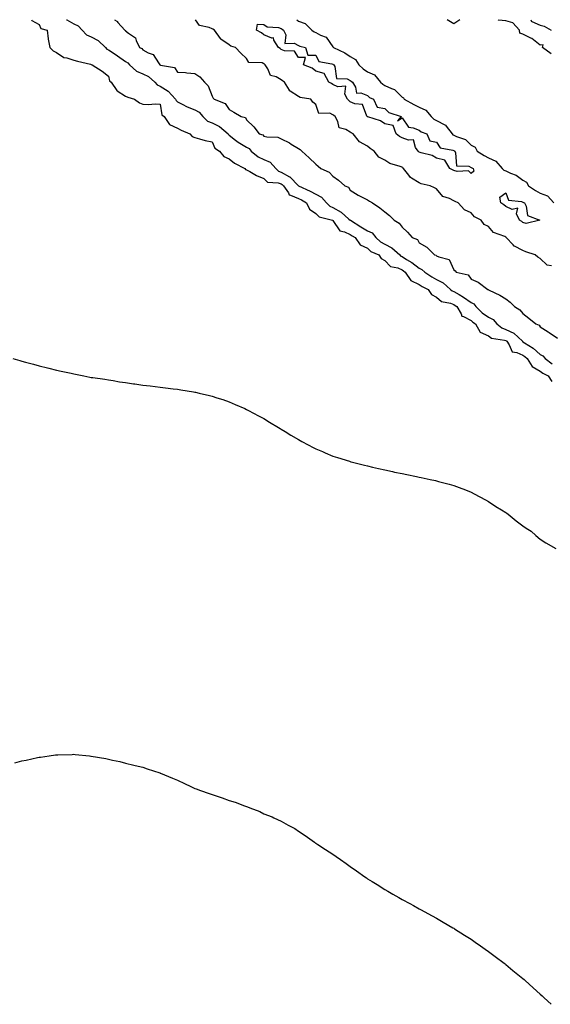
# Model space of a CAD drawing. Units: inches. Extents: x 984323 to 986963, y 7237178 to 7239818.
# Drawn here: x 986057 to 986364, y 7239248 to 7239818 of the extents above; entities that cross this region are included whole.
import ezdxf

# ---------------------------------------------------------------- set-up
doc = ezdxf.new("R2010")
doc.units = ezdxf.units.IN
doc.header["$MEASUREMENT"] = 0
doc.layers.add('Contour_98437237', color=7, linetype='Continuous', true_color=0x6a54ca)

msp = doc.modelspace()

# ---------------------------------------------------------------- linework, layer by layer
at = {"layer": 'Contour_98437237'}
for points in [[(986063.46, 7239818, 3143), (986063.74, 7239817.61, 3143), (986068.05, 7239815.28, 3143), (986069.02, 7239812.89, 3143), (986072.57, 7239811.92, 3143), (986073.11, 7239806.98, 3143), (986073.2, 7239806.77, 3143), (986074.09, 7239801.92, 3143), (986076.18, 7239800.05, 3143), (986078.05, 7239799.05, 3143), (986082.28, 7239796.15, 3143), (986083.98, 7239795.99, 3143), (986088.05, 7239794.64, 3143), (986090.11, 7239793.98, 3143), (986097.75, 7239792.22, 3143), (986098.05, 7239792.13, 3143), (986098.13, 7239792, 3143), (986098.74, 7239791.92, 3143), (986104.38, 7239788.25, 3143), (986108.05, 7239785.4, 3143), (986108.72, 7239782.59, 3143), (986109.6, 7239781.92, 3143), (986112.91, 7239777.06, 3143), (986113, 7239776.87, 3143), (986113.16, 7239776.81, 3143), (986118.05, 7239773.81, 3143), (986119.37, 7239773.24, 3143), (986123.27, 7239771.92, 3143), (986126.02, 7239769.89, 3143), (986128.05, 7239769.03, 3143), (986131.12, 7239768.85, 3143), (986135.38, 7239769.25, 3143), (986138.05, 7239769.05, 3143), (986139.08, 7239762.95, 3143), (986140.43, 7239761.92, 3143), (986143.5, 7239757.37, 3143), (986148.05, 7239755.14, 3143), (986150.1, 7239753.97, 3143), (986155.23, 7239751.92, 3143), (986156.48, 7239750.35, 3143), (986158.05, 7239749.78, 3143), (986160.86, 7239749.11, 3143), (986164.17, 7239748.04, 3143), (986168.05, 7239747.3, 3143), (986169.75, 7239743.62, 3143), (986172.33, 7239741.92, 3143), (986174.92, 7239738.79, 3143), (986178.05, 7239737.57, 3143), (986181.09, 7239734.96, 3143), (986186.96, 7239731.92, 3143), (986187.42, 7239731.3, 3143), (986188.05, 7239731.04, 3143), (986189.9, 7239730.07, 3143), (986193.87, 7239727.74, 3143), (986198.05, 7239726.08, 3143), (986200.1, 7239723.97, 3143), (986206.39, 7239723.58, 3143), (986208.05, 7239722.97, 3143), (986208.72, 7239722.59, 3143), (986209.39, 7239721.92, 3143), (986212.25, 7239717.72, 3143), (986212.69, 7239716.56, 3143), (986213.44, 7239716.53, 3143), (986218.05, 7239714.5, 3143), (986219.78, 7239713.65, 3143), (986222.75, 7239711.92, 3143), (986224.44, 7239708.31, 3143), (986228.05, 7239705.93, 3143), (986230.12, 7239703.99, 3143), (986237.85, 7239701.92, 3143), (986237.94, 7239701.81, 3143), (986238.05, 7239701.78, 3143), (986241.99, 7239695.86, 3143), (986244.75, 7239695.22, 3143), (986248.05, 7239693.61, 3143), (986249.09, 7239692.96, 3143), (986250.83, 7239691.92, 3143), (986253.8, 7239687.67, 3143), (986258.05, 7239685.7, 3143), (986260.06, 7239683.93, 3143), (986264.52, 7239681.92, 3143), (986265.88, 7239679.75, 3143), (986268.05, 7239678.63, 3143), (986271.28, 7239675.15, 3143), (986275.67, 7239674.3, 3143), (986278.05, 7239673.27, 3143), (986278.88, 7239672.75, 3143), (986279.92, 7239671.92, 3143), (986283.21, 7239667.08, 3143), (986288.05, 7239664.66, 3143), (986289.73, 7239663.6, 3143), (986293.11, 7239661.92, 3143), (986295.06, 7239658.93, 3143), (986298.05, 7239657.33, 3143), (986300.95, 7239654.82, 3143), (986306.08, 7239653.89, 3143), (986308.05, 7239653.1, 3143), (986308.79, 7239652.66, 3143), (986309.83, 7239651.92, 3143), (986312.29, 7239647.68, 3143), (986312.59, 7239646.46, 3143), (986313.71, 7239646.26, 3143), (986318.05, 7239643.92, 3143), (986319.08, 7239642.95, 3143), (986320.58, 7239641.92, 3143), (986323.36, 7239637.23, 3143), (986328.05, 7239635.03, 3143), (986329.86, 7239633.73, 3143), (986337.35, 7239632.62, 3143), (986338.05, 7239632.37, 3143), (986338.35, 7239632.22, 3143), (986338.68, 7239631.92, 3143), (986340.09, 7239629.88, 3143), (986341.85, 7239625.72, 3143), (986344.51, 7239625.46, 3143), (986348.05, 7239623.83, 3143), (986349.19, 7239623.06, 3143), (986350.5, 7239621.92, 3143), (986353.46, 7239617.33, 3143), (986358.05, 7239614.57, 3143), (986359.59, 7239613.46, 3143), (986362.56, 7239611.92, 3143), (986364.71, 7239608.58, 3143)], [(986083.9, 7239818, 3144), (986084.03, 7239817.9, 3144), (986088.05, 7239815.56, 3144), (986090.56, 7239814.43, 3144), (986092.86, 7239811.92, 3144), (986095.35, 7239809.22, 3144), (986098.05, 7239808.14, 3144), (986102.09, 7239805.96, 3144), (986106.36, 7239801.92, 3144), (986107.09, 7239800.96, 3144), (986108.05, 7239800.52, 3144), (986111.97, 7239798, 3144), (986113.29, 7239797.16, 3144), (986118.05, 7239793.8, 3144), (986119.24, 7239793.11, 3144), (986120.19, 7239791.92, 3144), (986124.31, 7239788.18, 3144), (986128.05, 7239786.73, 3144), (986131.3, 7239785.17, 3144), (986134.89, 7239781.92, 3144), (986136.35, 7239780.22, 3144), (986138.05, 7239779.61, 3144), (986142.67, 7239776.54, 3144), (986146.97, 7239771.92, 3144), (986147.3, 7239771.17, 3144), (986148.05, 7239770.52, 3144), (986150.86, 7239769.11, 3144), (986153.65, 7239767.52, 3144), (986158.05, 7239765.85, 3144), (986160.57, 7239764.44, 3144), (986162.73, 7239761.92, 3144), (986165.39, 7239759.26, 3144), (986168.05, 7239758.27, 3144), (986172.29, 7239756.16, 3144), (986177.32, 7239751.92, 3144), (986177.6, 7239751.47, 3144), (986178.05, 7239751.12, 3144), (986181.61, 7239748.36, 3144), (986183.21, 7239747.08, 3144), (986188.05, 7239744.15, 3144), (986189.53, 7239743.4, 3144), (986190.79, 7239741.92, 3144), (986194.71, 7239738.58, 3144), (986198.05, 7239737.13, 3144), (986201.64, 7239735.51, 3144), (986205.01, 7239731.92, 3144), (986206.52, 7239730.39, 3144), (986208.05, 7239729.83, 3144), (986212.89, 7239727.08, 3144), (986213.11, 7239726.98, 3144), (986218.05, 7239721.92, 3144), (986224.9, 7239718.77, 3144), (986228.05, 7239717.02, 3144), (986231.37, 7239715.24, 3144), (986234.33, 7239711.92, 3144), (986236.22, 7239710.09, 3144), (986238.05, 7239709.26, 3144), (986242.79, 7239706.66, 3144), (986247.33, 7239702.64, 3144), (986248.05, 7239702.03, 3144), (986248.12, 7239701.99, 3144), (986248.18, 7239701.92, 3144), (986254.27, 7239698.14, 3144), (986258.05, 7239695.85, 3144), (986260.71, 7239694.58, 3144), (986262.85, 7239691.92, 3144), (986265.58, 7239689.45, 3144), (986268.05, 7239688.08, 3144), (986272.17, 7239686.04, 3144), (986276.67, 7239681.92, 3144), (986277.35, 7239681.22, 3144), (986278.05, 7239680.9, 3144), (986280.69, 7239679.28, 3144), (986283.68, 7239677.55, 3144), (986288.05, 7239674.18, 3144), (986289.58, 7239673.45, 3144), (986291.15, 7239671.92, 3144), (986295.3, 7239669.17, 3144), (986298.05, 7239667.69, 3144), (986301.8, 7239665.67, 3144), (986306.16, 7239661.92, 3144), (986307.14, 7239661.01, 3144), (986308.05, 7239660.65, 3144), (986311.09, 7239658.88, 3144), (986313.63, 7239657.5, 3144), (986318.05, 7239654.42, 3144), (986319.68, 7239653.55, 3144), (986320.78, 7239651.92, 3144), (986324.49, 7239648.36, 3144), (986328.05, 7239645.79, 3144), (986330.7, 7239644.57, 3144), (986332.96, 7239641.92, 3144), (986335.76, 7239639.63, 3144), (986338.05, 7239638.8, 3144), (986342.72, 7239636.59, 3144), (986347.71, 7239631.92, 3144), (986347.84, 7239631.71, 3144), (986348.05, 7239631.63, 3144), (986348.96, 7239631.01, 3144), (986353.96, 7239627.83, 3144), (986358.05, 7239624.3, 3144), (986359.61, 7239623.48, 3144), (986360.81, 7239621.92, 3144), (986364.95, 7239618.82, 3144)], [(986111.69, 7239818, 3145), (986112.88, 7239817.09, 3145), (986113.08, 7239816.95, 3145), (986113.52, 7239816.45, 3145), (986117.63, 7239811.92, 3145), (986117.93, 7239811.8, 3145), (986118.05, 7239811.6, 3145), (986119.76, 7239810.21, 3145), (986123.67, 7239807.55, 3145), (986124.09, 7239805.88, 3145), (986126.07, 7239801.92, 3145), (986127.49, 7239801.36, 3145), (986128.05, 7239800.54, 3145), (986131.18, 7239798.79, 3145), (986133.95, 7239797.82, 3145), (986137.01, 7239792.96, 3145), (986137.81, 7239791.92, 3145), (986137.99, 7239791.86, 3145), (986138.05, 7239791.8, 3145), (986138.26, 7239791.71, 3145), (986146.41, 7239790.28, 3145), (986148.05, 7239787.71, 3145), (986152.62, 7239787.35, 3145), (986153.44, 7239787.31, 3145), (986158.05, 7239786.89, 3145), (986160.99, 7239784.86, 3145), (986163.68, 7239781.92, 3145), (986165.78, 7239779.65, 3145), (986168.05, 7239773.79, 3145), (986168.75, 7239772.62, 3145), (986169.34, 7239771.92, 3145), (986175.59, 7239769.46, 3145), (986178.05, 7239765.96, 3145), (986180.63, 7239764.5, 3145), (986184.92, 7239761.92, 3145), (986187.48, 7239761.35, 3145), (986188.05, 7239760.01, 3145), (986192.19, 7239756.06, 3145), (986195.42, 7239751.92, 3145), (986197.48, 7239751.35, 3145), (986198.05, 7239750.6, 3145), (986199.81, 7239750.16, 3145), (986206.13, 7239750, 3145), (986208.05, 7239749.09, 3145), (986212.87, 7239746.74, 3145), (986213.95, 7239746.02, 3145), (986218.05, 7239743.46, 3145), (986219.05, 7239742.92, 3145), (986219.95, 7239741.92, 3145), (986224.22, 7239738.09, 3145), (986228.05, 7239734.4, 3145), (986229.42, 7239733.29, 3145), (986231.04, 7239731.92, 3145), (986235.91, 7239729.78, 3145), (986238.05, 7239727.41, 3145), (986241.26, 7239725.13, 3145), (986245, 7239721.92, 3145), (986247.13, 7239721, 3145), (986248.05, 7239719.35, 3145), (986252.64, 7239716.51, 3145), (986254.25, 7239715.72, 3145), (986258.05, 7239713.71, 3145), (986259.19, 7239713.06, 3145), (986260.92, 7239711.92, 3145), (986265.24, 7239709.11, 3145), (986268.05, 7239706.82, 3145), (986270.76, 7239704.63, 3145), (986273.56, 7239701.92, 3145), (986276.41, 7239700.28, 3145), (986278.05, 7239697.95, 3145), (986281.16, 7239695.03, 3145), (986283.86, 7239691.92, 3145), (986286.9, 7239690.77, 3145), (986288.05, 7239688.95, 3145), (986292.48, 7239686.35, 3145), (986296.76, 7239681.92, 3145), (986297.76, 7239681.63, 3145), (986298.05, 7239681.34, 3145), (986299.28, 7239680.69, 3145), (986305.3, 7239679.17, 3145), (986308.05, 7239673.24, 3145), (986308.77, 7239672.64, 3145), (986309.35, 7239671.92, 3145), (986316.41, 7239670.28, 3145), (986318.05, 7239667.92, 3145), (986322.17, 7239666.04, 3145), (986327.7, 7239661.92, 3145), (986327.98, 7239661.85, 3145), (986328.05, 7239661.7, 3145), (986328.52, 7239661.45, 3145), (986334.69, 7239658.56, 3145), (986338.05, 7239656.51, 3145), (986340.62, 7239654.49, 3145), (986343.19, 7239651.92, 3145), (986346.2, 7239650.07, 3145), (986348.05, 7239647.87, 3145), (986351.39, 7239645.26, 3145), (986355.5, 7239641.92, 3145), (986357.4, 7239641.27, 3145), (986358.05, 7239640.17, 3145), (986362.64, 7239637.33, 3145), (986363.16, 7239637.03, 3145), (986368.05, 7239633.7, 3145)], [(986364.51, 7239675.46, 3145), (986362.04, 7239675.91, 3145), (986358.05, 7239679.89, 3145), (986356.72, 7239680.59, 3145), (986355.18, 7239681.92, 3145), (986349.73, 7239683.6, 3145), (986348.05, 7239684.46, 3145), (986343.13, 7239686.84, 3145), (986343, 7239686.87, 3145), (986342.35, 7239687.62, 3145), (986338.39, 7239691.92, 3145), (986338.2, 7239692.07, 3145), (986338.05, 7239692.15, 3145), (986337.53, 7239692.44, 3145), (986331.05, 7239694.92, 3145), (986328.05, 7239698.28, 3145), (986325.64, 7239699.51, 3145), (986323.78, 7239701.92, 3145), (986320.08, 7239703.95, 3145), (986318.05, 7239706.2, 3145), (986314.18, 7239708.05, 3145), (986310.49, 7239711.92, 3145), (986308.84, 7239712.71, 3145), (986308.05, 7239713.18, 3145), (986305.5, 7239714.47, 3145), (986301.74, 7239715.61, 3145), (986298.05, 7239720.17, 3145), (986296.75, 7239720.62, 3145), (986294.32, 7239721.92, 3145), (986289.06, 7239722.93, 3145), (986288.05, 7239723.53, 3145), (986283.61, 7239726.36, 3145), (986282.86, 7239726.73, 3145), (986281.97, 7239728, 3145), (986278.85, 7239731.92, 3145), (986278.37, 7239732.24, 3145), (986278.05, 7239732.57, 3145), (986276.93, 7239733.04, 3145), (986270.98, 7239734.85, 3145), (986268.05, 7239736.66, 3145), (986264.6, 7239738.47, 3145), (986261.84, 7239741.92, 3145), (986259.5, 7239743.37, 3145), (986258.05, 7239744.83, 3145), (986253.37, 7239747.24, 3145), (986249.81, 7239751.92, 3145), (986248.63, 7239752.5, 3145), (986248.05, 7239753, 3145), (986245.44, 7239754.53, 3145), (986241.64, 7239755.51, 3145), (986240.92, 7239759.05, 3145), (986239.36, 7239761.92, 3145), (986238.64, 7239762.51, 3145), (986238.05, 7239763.02, 3145), (986236.15, 7239763.82, 3145), (986229.83, 7239763.7, 3145), (986228.05, 7239768.98, 3145), (986226.47, 7239770.34, 3145), (986225.17, 7239771.92, 3145), (986219.01, 7239772.88, 3145), (986218.05, 7239773.62, 3145), (986213.31, 7239776.66, 3145), (986212.94, 7239776.81, 3145), (986212.83, 7239777.14, 3145), (986210, 7239781.92, 3145), (986208.79, 7239782.66, 3145), (986208.05, 7239783.22, 3145), (986205.1, 7239784.87, 3145), (986201.89, 7239785.76, 3145), (986200.4, 7239789.57, 3145), (986198.89, 7239791.92, 3145), (986198.43, 7239792.3, 3145), (986198.05, 7239792.55, 3145), (986196.99, 7239792.98, 3145), (986189.42, 7239793.29, 3145), (986188.05, 7239795.51, 3145), (986184.79, 7239798.66, 3145), (986181.6, 7239801.92, 3145), (986178.88, 7239802.75, 3145), (986178.05, 7239803.38, 3145), (986173.17, 7239806.8, 3145), (986173.02, 7239806.89, 3145), (986172.92, 7239807.05, 3145), (986169.44, 7239811.92, 3145), (986168.6, 7239812.47, 3145), (986168.05, 7239812.8, 3145), (986166.4, 7239813.57, 3145), (986160.83, 7239814.7, 3145), (986158.45, 7239818, 3145)], [(986217.06, 7239818, 3145), (986218.05, 7239817.24, 3145), (986221.88, 7239815.75, 3145), (986225.75, 7239811.92, 3145), (986227.14, 7239811.01, 3145), (986228.05, 7239810.68, 3145), (986230.87, 7239809.1, 3145), (986234.06, 7239807.93, 3145), (986238.05, 7239802.2, 3145), (986238.21, 7239802.08, 3145), (986238.29, 7239801.92, 3145), (986244.86, 7239798.73, 3145), (986248.05, 7239796.65, 3145), (986251.15, 7239795.02, 3145), (986253.07, 7239791.92, 3145), (986255.61, 7239789.48, 3145), (986258.05, 7239787.87, 3145), (986262.17, 7239786.04, 3145), (986265.66, 7239781.92, 3145), (986266.85, 7239780.72, 3145), (986268.05, 7239780.01, 3145), (986271.86, 7239778.11, 3145), (986273.65, 7239777.52, 3145), (986278.05, 7239773.23, 3145), (986278.83, 7239772.7, 3145), (986279.28, 7239771.92, 3145), (986284.96, 7239768.83, 3145), (986288.05, 7239767.3, 3145), (986291.76, 7239765.63, 3145), (986294.87, 7239761.92, 3145), (986296.52, 7239760.39, 3145), (986298.05, 7239759.63, 3145), (986302.84, 7239757.13, 3145), (986303.16, 7239757.03, 3145), (986303.6, 7239756.37, 3145), (986307.12, 7239751.92, 3145), (986307.53, 7239751.4, 3145), (986308.05, 7239751.16, 3145), (986309.57, 7239750.4, 3145), (986314.78, 7239748.65, 3145), (986318.05, 7239745.39, 3145), (986320.28, 7239744.15, 3145), (986321.51, 7239741.92, 3145), (986325.54, 7239739.41, 3145), (986328.05, 7239738.08, 3145), (986332.3, 7239736.17, 3145), (986335.99, 7239731.92, 3145), (986337.02, 7239730.89, 3145), (986338.05, 7239730.5, 3145), (986340.75, 7239729.22, 3145), (986344.15, 7239728.02, 3145), (986348.05, 7239725.08, 3145), (986350.1, 7239723.97, 3145), (986351.27, 7239721.92, 3145), (986355.21, 7239719.08, 3145), (986358.05, 7239717.58, 3145), (986362.22, 7239716.09, 3145), (986365.96, 7239711.92, 3145)], [(986311.57, 7239818, 3145), (986308.05, 7239815.6, 3145), (986304.19, 7239818, 3145)], [(986364.33, 7239798.2, 3145), (986359.36, 7239801.92, 3145), (986359.67, 7239803.54, 3145), (986358.05, 7239803.32, 3145), (986353.21, 7239807.08, 3145), (986352.66, 7239807.31, 3145), (986348.05, 7239809.68, 3145), (986346.24, 7239810.11, 3145), (986345.98, 7239811.92, 3145), (986342.23, 7239816.1, 3145), (986338.05, 7239817.27, 3145), (986333.86, 7239817.73, 3145), (986333.61, 7239818, 3145)], [(986352.57, 7239818, 3145), (986353, 7239816.97, 3145), (986352.93, 7239816.8, 3145), (986353.1, 7239816.87, 3145), (986358.05, 7239814.84, 3145), (986360.32, 7239814.19, 3145), (986364.46, 7239811.92, 3145)], [(986052.71, 7239621.92, 3142), (986056.81, 7239620.68, 3142), (986058.05, 7239620.35, 3142), (986060.17, 7239619.8, 3142), (986064.71, 7239618.58, 3142), (986068.05, 7239617.74, 3142), (986072.74, 7239616.61, 3142), (986073.6, 7239616.37, 3142), (986078.05, 7239615.21, 3142), (986080.8, 7239614.67, 3142), (986086.58, 7239613.39, 3142), (986088.05, 7239613.09, 3142), (986089.04, 7239612.91, 3142), (986093.88, 7239611.92, 3142), (986097.29, 7239611.16, 3142), (986098.05, 7239611, 3142), (986099.09, 7239610.88, 3142), (986106, 7239609.87, 3142), (986108.05, 7239609.59, 3142), (986110.84, 7239609.13, 3142), (986114.57, 7239608.44, 3142), (986118.05, 7239607.94, 3142), (986122.67, 7239607.3, 3142), (986123.33, 7239607.2, 3142), (986128.05, 7239606.56, 3142), (986132.19, 7239606.06, 3142), (986138.05, 7239605.36, 3142), (986141.13, 7239605, 3142), (986145.53, 7239604.44, 3142), (986148.05, 7239604.16, 3142), (986150, 7239603.87, 3142), (986157.35, 7239602.62, 3142), (986158.05, 7239602.51, 3142), (986158.54, 7239602.41, 3142), (986160.6, 7239601.92, 3142), (986166.59, 7239600.46, 3142), (986168.05, 7239600.09, 3142), (986170.75, 7239599.22, 3142), (986174.25, 7239598.12, 3142), (986178.05, 7239596.85, 3142), (986181.51, 7239595.38, 3142), (986187.05, 7239592.92, 3142), (986188.05, 7239592.49, 3142), (986188.42, 7239592.29, 3142), (986189.09, 7239591.92, 3142), (986194.92, 7239588.8, 3142), (986198.05, 7239587.11, 3142), (986201.27, 7239585.14, 3142), (986206.53, 7239581.92, 3142), (986207.47, 7239581.34, 3142), (986208.05, 7239581.01, 3142), (986210.37, 7239579.6, 3142), (986213.69, 7239577.56, 3142), (986218.05, 7239575, 3142), (986220.04, 7239573.91, 3142), (986223.66, 7239571.92, 3142), (986226.56, 7239570.43, 3142), (986228.05, 7239569.69, 3142), (986231.91, 7239568.06, 3142), (986233.51, 7239567.38, 3142), (986238.05, 7239565.48, 3142), (986240.76, 7239564.63, 3142), (986247.56, 7239562.41, 3142), (986248.05, 7239562.25, 3142), (986248.31, 7239562.18, 3142), (986249.32, 7239561.92, 3142), (986256.33, 7239560.2, 3142), (986258.05, 7239559.77, 3142), (986260.85, 7239559.12, 3142), (986264.4, 7239558.27, 3142), (986268.05, 7239557.46, 3142), (986272.61, 7239556.48, 3142), (986273.74, 7239556.23, 3142), (986278.05, 7239555.28, 3142), (986280.85, 7239554.72, 3142), (986286.38, 7239553.59, 3142), (986288.05, 7239553.24, 3142), (986289.16, 7239553.03, 3142), (986294.23, 7239551.92, 3142), (986297.37, 7239551.24, 3142), (986298.05, 7239551.08, 3142), (986299.2, 7239550.77, 3142), (986305.28, 7239549.15, 3142), (986308.05, 7239548.37, 3142), (986312.73, 7239546.6, 3142), (986313.75, 7239546.22, 3142), (986318.05, 7239544.6, 3142), (986319.79, 7239543.66, 3142), (986323.09, 7239541.92, 3142), (986326.26, 7239540.13, 3142), (986328.05, 7239539.2, 3142), (986332.41, 7239536.28, 3142), (986335.6, 7239534.37, 3142), (986338.05, 7239532.88, 3142), (986338.61, 7239532.48, 3142), (986339.43, 7239531.92, 3142), (986344.15, 7239528.02, 3142), (986348.05, 7239525.13, 3142), (986349.92, 7239523.79, 3142), (986352.74, 7239521.92, 3142), (986355.55, 7239519.42, 3142), (986358.05, 7239517.43, 3142), (986361.37, 7239515.24, 3142), (986367.08, 7239511.92, 3142)], [(986053.98, 7239387.85, 3141), (986058.05, 7239389, 3141), (986060.49, 7239389.48, 3141), (986067.08, 7239390.95, 3141), (986068.05, 7239391.15, 3141), (986068.74, 7239391.23, 3141), (986073.76, 7239391.92, 3141), (986077.48, 7239392.49, 3141), (986078.05, 7239392.57, 3141), (986078.73, 7239392.6, 3141), (986087.17, 7239392.8, 3141), (986088.05, 7239392.84, 3141), (986088.9, 7239392.77, 3141), (986097.14, 7239391.92, 3141), (986097.97, 7239391.84, 3141), (986098.05, 7239391.83, 3141), (986098.16, 7239391.81, 3141), (986106.53, 7239390.4, 3141), (986108.05, 7239390.06, 3141), (986110.46, 7239389.51, 3141), (986114.77, 7239388.64, 3141), (986118.05, 7239387.8, 3141), (986122.77, 7239386.64, 3141), (986123.52, 7239386.45, 3141), (986128.05, 7239385.36, 3141), (986130.59, 7239384.46, 3141), (986137.9, 7239382.07, 3141), (986138.05, 7239382.02, 3141), (986138.12, 7239381.99, 3141), (986138.26, 7239381.92, 3141), (986145.14, 7239379.01, 3141), (986148.05, 7239377.83, 3141), (986152.05, 7239375.92, 3141), (986155.79, 7239374.18, 3141), (986158.05, 7239373.13, 3141), (986158.95, 7239372.82, 3141), (986161.34, 7239371.92, 3141), (986166.36, 7239370.23, 3141), (986168.05, 7239369.62, 3141), (986171.53, 7239368.44, 3141), (986173.87, 7239367.74, 3141), (986178.05, 7239366.15, 3141), (986181.35, 7239365.22, 3141), (986186.92, 7239363.05, 3141), (986188.05, 7239362.67, 3141), (986188.63, 7239362.5, 3141), (986189.94, 7239361.92, 3141), (986195.81, 7239359.68, 3141), (986198.05, 7239358.39, 3141), (986202.84, 7239356.71, 3141), (986203.81, 7239356.16, 3141), (986208.05, 7239354.09, 3141), (986209.52, 7239353.39, 3141), (986212.17, 7239351.92, 3141), (986215.97, 7239349.84, 3141), (986218.05, 7239348.35, 3141), (986221.97, 7239345.84, 3141), (986227.41, 7239341.92, 3141), (986227.8, 7239341.67, 3141), (986228.05, 7239341.48, 3141), (986229.37, 7239340.6, 3141), (986233.82, 7239337.69, 3141), (986238.05, 7239334.99, 3141), (986239.84, 7239333.71, 3141), (986242.41, 7239331.92, 3141), (986245.74, 7239329.61, 3141), (986248.05, 7239327.89, 3141), (986251.59, 7239325.46, 3141), (986256.49, 7239321.92, 3141), (986257.42, 7239321.3, 3141), (986258.05, 7239320.85, 3141), (986260.77, 7239319.2, 3141), (986263.61, 7239317.48, 3141), (986268.05, 7239314.64, 3141), (986269.78, 7239313.65, 3141), (986272.67, 7239311.92, 3141), (986276.13, 7239310, 3141), (986278.05, 7239308.9, 3141), (986282.6, 7239306.47, 3141), (986284.59, 7239305.38, 3141), (986288.05, 7239303.47, 3141), (986289.04, 7239302.91, 3141), (986290.91, 7239301.92, 3141), (986295.55, 7239299.42, 3141), (986298.05, 7239298.1, 3141), (986301.89, 7239295.76, 3141), (986307.45, 7239292.52, 3141), (986308.05, 7239292.16, 3141), (986308.2, 7239292.07, 3141), (986308.43, 7239291.92, 3141), (986314.29, 7239288.16, 3141), (986318.05, 7239285.79, 3141), (986320.3, 7239284.17, 3141), (986323.51, 7239281.92, 3141), (986326.18, 7239280.05, 3141), (986328.05, 7239278.77, 3141), (986331.94, 7239275.81, 3141), (986337.11, 7239271.92, 3141), (986337.64, 7239271.51, 3141), (986338.05, 7239271.2, 3141), (986342.14, 7239267.83, 3141), (986343.14, 7239267.01, 3141), (986348.05, 7239263.05, 3141), (986348.65, 7239262.52, 3141), (986349.32, 7239261.92, 3141), (986353.86, 7239257.73, 3141), (986358.05, 7239254.06, 3141), (986359.15, 7239253.02, 3141), (986360.36, 7239251.92, 3141), (986364.3, 7239248.17, 3141)]]:
    msp.add_polyline3d(points, dxfattribs=at)
for points in [[(986318.05, 7239729.05, 3144), (986316.58, 7239730.45, 3144), (986309.89, 7239730.08, 3144), (986308.05, 7239730.64, 3144), (986307.28, 7239731.15, 3144), (986305.76, 7239731.92, 3144), (986302.88, 7239736.75, 3144), (986298.05, 7239737.85, 3144), (986295.53, 7239739.4, 3144), (986289.09, 7239740.88, 3144), (986288.05, 7239741.28, 3144), (986287.67, 7239741.54, 3144), (986287.31, 7239741.92, 3144), (986285.87, 7239744.1, 3144), (986284.64, 7239748.51, 3144), (986281.7, 7239748.27, 3144), (986278.05, 7239749.72, 3144), (986276.59, 7239750.46, 3144), (986274.65, 7239751.92, 3144), (986272.85, 7239756.72, 3144), (986268.05, 7239757.82, 3144), (986265.52, 7239759.39, 3144), (986258.2, 7239761.77, 3144), (986258.05, 7239761.84, 3144), (986258, 7239761.87, 3144), (986257.94, 7239761.92, 3144), (986257.72, 7239762.25, 3144), (986255.11, 7239768.98, 3144), (986250.67, 7239769.3, 3144), (986248.05, 7239770.49, 3144), (986247.27, 7239771.14, 3144), (986246.4, 7239771.92, 3144), (986245.01, 7239774.96, 3144), (986245.57, 7239779.44, 3144), (986240.85, 7239779.12, 3144), (986238.05, 7239780.52, 3144), (986237.25, 7239781.12, 3144), (986235.62, 7239781.92, 3144), (986232.97, 7239786.84, 3144), (986228.05, 7239788.12, 3144), (986226.02, 7239789.89, 3144), (986220.99, 7239791.92, 3144), (986222.21, 7239796.08, 3144), (986218.05, 7239796.16, 3144), (986215.87, 7239799.74, 3144), (986209.97, 7239800, 3144), (986208.05, 7239800.78, 3144), (986207.42, 7239801.29, 3144), (986206.44, 7239801.92, 3144), (986203.87, 7239806.1, 3144), (986203.65, 7239807.52, 3144), (986202.59, 7239807.38, 3144), (986198.05, 7239809.19, 3144), (986196.6, 7239810.47, 3144), (986193.8, 7239811.92, 3144), (986194.47, 7239815.5, 3144), (986198.05, 7239815.3, 3144), (986199.92, 7239813.8, 3144), (986206.51, 7239813.46, 3144), (986208.05, 7239812.96, 3144), (986208.68, 7239812.55, 3144), (986209.48, 7239811.92, 3144), (986210.74, 7239809.23, 3144), (986210.27, 7239804.14, 3144), (986215.57, 7239804.4, 3144), (986218.05, 7239803.16, 3144), (986218.85, 7239802.72, 3144), (986222.14, 7239801.92, 3144), (986223.51, 7239797.38, 3144), (986228.05, 7239797.43, 3144), (986229.97, 7239793.84, 3144), (986237.46, 7239792.51, 3144), (986238.05, 7239792.22, 3144), (986238.25, 7239792.12, 3144), (986238.54, 7239791.92, 3144), (986239.14, 7239790.83, 3144), (986240.1, 7239783.97, 3144), (986246.29, 7239783.68, 3144), (986248.05, 7239782.81, 3144), (986248.51, 7239782.38, 3144), (986249.27, 7239781.92, 3144), (986251.1, 7239778.87, 3144), (986251.6, 7239775.47, 3144), (986254.25, 7239775.72, 3144), (986258.05, 7239774.14, 3144), (986259.14, 7239773.01, 3144), (986261.45, 7239771.92, 3144), (986263.56, 7239767.43, 3144), (986268.05, 7239766.69, 3144), (986270.39, 7239764.26, 3144), (986277.46, 7239761.92, 3144), (986275.5, 7239759.37, 3144), (986278.05, 7239761.15, 3144), (986281.84, 7239755.71, 3144), (986284.49, 7239755.48, 3144), (986288.05, 7239754.02, 3144), (986289.15, 7239753.02, 3144), (986292.38, 7239751.92, 3144), (986294.11, 7239747.98, 3144), (986298.05, 7239747.05, 3144), (986300.04, 7239743.91, 3144), (986307.41, 7239742.56, 3144), (986308.05, 7239742.26, 3144), (986308.27, 7239742.14, 3144), (986308.51, 7239741.92, 3144), (986309.03, 7239740.94, 3144), (986309.64, 7239733.51, 3144), (986316.79, 7239733.18, 3144), (986318.05, 7239732.55, 3144), (986318.44, 7239732.31, 3144), (986319.22, 7239731.92, 3144), (986319.66, 7239730.31, 3144)], [(986348.05, 7239700.61, 3144), (986347.29, 7239701.16, 3144), (986346.08, 7239701.92, 3144), (986344.39, 7239705.58, 3144), (986345.1, 7239708.97, 3144), (986341.78, 7239708.19, 3144), (986338.05, 7239709.83, 3144), (986337.02, 7239710.89, 3144), (986335.23, 7239711.92, 3144), (986334.64, 7239715.33, 3144), (986338.05, 7239717.75, 3144), (986339.68, 7239713.55, 3144), (986347.1, 7239712.87, 3144), (986348.05, 7239712.43, 3144), (986348.35, 7239712.22, 3144), (986349, 7239711.92, 3144), (986349.92, 7239710.05, 3144), (986350.73, 7239704.6, 3144), (986357.84, 7239701.92, 3144), (986349.86, 7239700.11, 3144)]]:
    msp.add_polyline3d(points, close=True, dxfattribs=at)

doc.saveas('drawing.dxf')
